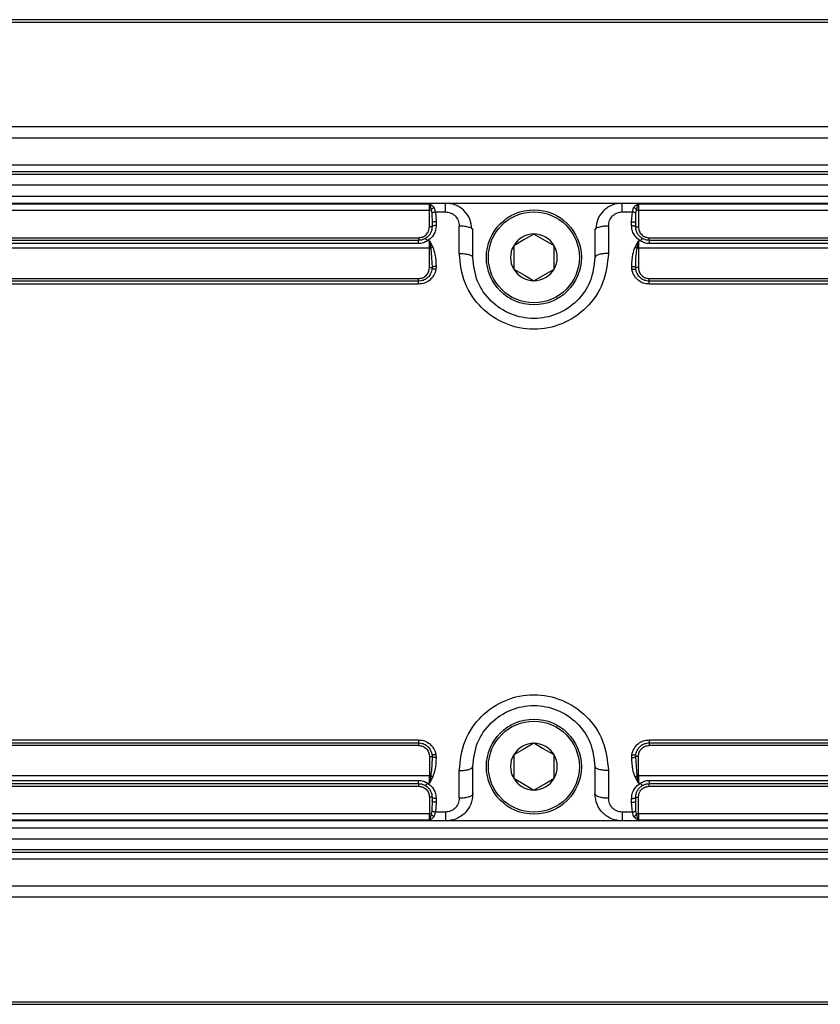
# Model space of a CAD drawing. Units: millimetres. Extents: x 10 to 584, y 10 to 410.
# Drawn here: x 446 to 475, y 254 to 291 of the extents above; entities that cross this region are included whole.
import ezdxf

# ---------------------------------------------------------------- set-up
doc = ezdxf.new("R2010")
doc.units = ezdxf.units.MM

msp = doc.modelspace()

# ---------------------------------------------------------------- linework, layer by layer
at = {"color": 7, "linetype": 'Continuous', "lineweight": 25}
for p, q in [((496.0044, 290.6048), (329.5257, 290.6048)), ((329.5466, 290.5155), (496.0044, 290.5155)), ((496.0044, 286.6655), (330.4458, 286.6655)), ((330.5417, 286.2548), (496.0044, 286.2548)), ((496.0044, 285.2548), (330.7753, 285.2548)), ((496.0044, 285.0048), (330.7875, 285.0048)), ((330.6982, 284.9155), (496.0044, 284.9155)), ((496.0044, 284.5155), (330.2982, 284.5155)), ((329.8875, 284.1048), (496.0044, 284.1048)), ((423.0544, 283.8548), (461.5544, 283.8548)), ((461.5544, 283.5248), (461.5544, 283.8548)), ((461.5544, 283.8548), (468.0544, 283.8548)), ((468.0544, 283.5248), (468.0544, 283.8548)), ((468.0544, 283.8548), (490.5544, 283.8548)), ((423.6544, 283.8221), (460.9544, 283.8221)), ((423.6544, 283.5972), (460.9544, 283.5972)), ((460.9544, 283.8221), (461.0544, 283.7692)), ((460.9544, 283.5972), (460.9544, 283.8221)), ((460.9544, 282.9764), (460.9544, 283.5972)), ((461.0223, 283.5981), (461.0434, 283.4762)), ((461.0434, 283.4762), (461.0544, 283.1172)), ((461.1769, 283.5248), (461.2044, 283.1665)), ((461.1769, 283.5248), (461.5544, 283.5248)), ((468.0544, 283.5248), (468.4319, 283.5248)), ((468.4044, 283.1665), (468.4319, 283.5248)), ((468.5544, 283.1172), (468.5654, 283.4762)), ((468.5654, 283.4762), (468.5866, 283.5981)), ((468.6544, 283.8221), (489.7044, 283.8221)), ((468.6544, 283.8221), (468.6544, 283.5972)), ((468.6544, 283.5972), (468.6544, 282.9764)), ((468.6544, 283.5972), (489.7044, 283.5972)), ((461.0536, 283.2107), (461.0672, 283.1351)), ((461.0544, 283.1172), (461.0544, 282.9798)), ((461.2044, 283.1665), (461.2044, 283.0285)), ((468.4044, 283.0285), (468.4044, 283.1665)), ((468.5544, 282.9798), (468.5544, 283.1172)), ((462.0544, 282.0013), (462.0544, 283.017)), ((462.5182, 282.9139), (462.5544, 282.8548)), ((462.5544, 281.8548), (462.5544, 282.8548)), ((467.0544, 282.8548), (467.0907, 282.9139)), ((467.0544, 282.8548), (467.0544, 281.8548)), ((467.5544, 283.017), (467.5544, 282.0013)), ((424.0544, 282.5764), (460.5544, 282.5764)), ((460.5544, 282.4798), (424.0544, 282.4798)), ((460.5544, 282.5764), (460.5544, 282.4798)), ((460.5544, 282.3606), (460.5544, 282.4798)), ((460.9544, 282.4629), (460.8793, 282.4629)), ((460.9544, 282.4629), (461.0783, 282.2316)), ((460.9544, 282.4629), (461.004, 282.1911)), ((460.9544, 282.1907), (460.9544, 282.4629)), ((468.5306, 282.2316), (468.6544, 282.4629)), ((468.6049, 282.1911), (468.6544, 282.4629)), ((468.7296, 282.4629), (468.6544, 282.4629)), ((468.6544, 282.4629), (468.6544, 282.1907)), ((469.0544, 282.4798), (469.0544, 282.5764)), ((469.0544, 282.5764), (489.3044, 282.5764)), ((469.0544, 282.4798), (469.0544, 282.3606)), ((489.3044, 282.4798), (469.0544, 282.4798)), ((460.9544, 282.1907), (423.6544, 282.1907)), ((460.5544, 282.3606), (424.0544, 282.3606)), ((460.9544, 281.4764), (460.9544, 282.1907)), ((461.004, 282.1911), (461.0538, 281.4794)), ((464.0596, 282.2848), (464.0596, 281.4248)), ((465.5492, 281.4248), (465.5492, 282.2848)), ((468.6544, 282.1907), (468.6544, 281.4764)), ((489.7044, 282.1907), (468.6544, 282.1907)), ((489.3044, 282.3606), (469.0544, 282.3606)), ((461.0538, 281.4794), (461.0476, 281.3974)), ((461.0508, 281.4204), (461.0597, 281.4097)), ((461.2028, 281.5206), (461.1955, 281.414)), ((468.4133, 281.414), (468.406, 281.5206)), ((468.549, 281.4098), (468.5584, 281.4178)), ((468.5613, 281.3975), (468.5551, 281.4795)), ((424.0544, 281.0764), (460.5544, 281.0764)), ((460.5544, 280.9798), (424.0544, 280.9798)), ((460.5544, 280.9798), (460.5544, 281.0764)), ((460.5544, 280.8686), (460.5544, 280.9798)), ((469.0544, 280.9798), (469.0544, 281.0764)), ((469.0544, 281.0764), (489.3044, 281.0764)), ((469.0544, 280.8686), (469.0544, 280.9798)), ((489.3044, 280.9798), (469.0544, 280.9798)), ((460.5544, 280.8686), (424.0544, 280.8686)), ((489.3044, 280.8686), (469.0544, 280.8686)), ((424.0544, 264.0911), (460.5544, 264.0911)), ((424.0544, 263.9798), (460.5544, 263.9798)), ((460.5544, 264.0911), (460.5544, 263.9798)), ((460.5544, 263.9798), (460.5544, 263.8833)), ((469.0544, 264.0911), (489.3044, 264.0911)), ((469.0544, 264.0911), (469.0544, 263.9798)), ((469.0544, 263.9798), (489.3044, 263.9798)), ((469.0544, 263.9798), (469.0544, 263.8833)), ((460.5544, 263.8833), (424.0544, 263.8833)), ((461.0476, 263.5622), (461.0538, 263.4802)), ((461.0599, 263.5499), (461.0505, 263.5419)), ((461.1955, 263.5457), (461.2028, 263.4391)), ((468.406, 263.4391), (468.4133, 263.5457)), ((468.5581, 263.5393), (468.5492, 263.55)), ((468.5551, 263.4802), (468.5613, 263.5623)), ((489.3044, 263.8833), (469.0544, 263.8833)), ((460.9544, 263.4833), (460.9544, 262.769)), ((464.0596, 263.5348), (464.0596, 262.6748)), ((465.5492, 262.6748), (465.5492, 263.5348)), ((468.6049, 262.7686), (468.5551, 263.4802)), ((468.6544, 262.769), (468.6544, 263.4833)), ((462.0544, 261.9427), (462.0544, 262.9584)), ((462.5544, 262.1048), (462.5544, 263.1048)), ((467.0544, 263.1048), (467.0544, 262.1048)), ((467.5544, 262.9584), (467.5544, 261.9427)), ((460.9544, 262.769), (423.6544, 262.769)), ((424.0544, 262.5991), (460.5544, 262.5991)), ((424.0544, 262.4798), (460.5544, 262.4798)), ((460.5544, 262.4798), (460.5544, 262.5991)), ((460.5544, 262.4798), (460.5544, 262.3833)), ((460.8793, 262.4968), (460.9544, 262.4968)), ((460.9544, 262.4968), (460.9544, 262.769)), ((461.004, 262.7686), (460.9544, 262.4968)), ((461.0783, 262.7281), (460.9544, 262.4968)), ((468.6544, 262.4968), (468.5306, 262.7281)), ((468.6544, 262.4968), (468.6049, 262.7686)), ((489.7044, 262.769), (468.6544, 262.769)), ((468.6544, 262.769), (468.6544, 262.4968)), ((468.6544, 262.4968), (468.7296, 262.4968)), ((469.0544, 262.5991), (489.3044, 262.5991)), ((469.0544, 262.5991), (469.0544, 262.4798)), ((469.0544, 262.4798), (489.3044, 262.4798)), ((469.0544, 262.3833), (469.0544, 262.4798)), ((424.0544, 262.3833), (460.5544, 262.3833)), ((469.0544, 262.3833), (489.3044, 262.3833)), ((460.9544, 261.9833), (460.9544, 261.3625)), ((461.0544, 261.8425), (461.0434, 261.4835)), ((461.0544, 261.9798), (461.0544, 261.8425)), ((461.2044, 261.7932), (461.1769, 261.4349)), ((461.2044, 261.9312), (461.2044, 261.7932)), ((468.4044, 261.7932), (468.4044, 261.9312)), ((468.4319, 261.4349), (468.4044, 261.7932)), ((468.5551, 261.7524), (468.5414, 261.8245)), ((468.5544, 261.8425), (468.5544, 261.9798)), ((468.5654, 261.4835), (468.5544, 261.8425)), ((468.6544, 261.3625), (468.6544, 261.9833)), ((460.9544, 261.3625), (423.6544, 261.3625)), ((460.9544, 261.1376), (460.9544, 261.3625)), ((461.0434, 261.4835), (461.0223, 261.3616)), ((461.5544, 261.4349), (461.1769, 261.4349)), ((461.5544, 261.4349), (461.5544, 261.1048)), ((468.4319, 261.4349), (468.0544, 261.4349)), ((468.0544, 261.4349), (468.0544, 261.1048)), ((468.5866, 261.3616), (468.5654, 261.4835)), ((489.7044, 261.3625), (468.6544, 261.3625)), ((468.6544, 261.3625), (468.6544, 261.1376)), ((461.5544, 261.1048), (423.0544, 261.1048)), ((460.9544, 261.1376), (423.6544, 261.1376)), ((468.0544, 261.1048), (461.5544, 261.1048)), ((490.5544, 261.1048), (468.0544, 261.1048)), ((489.7044, 261.1376), (468.6544, 261.1376)), ((327.7624, 260.8548), (496.0044, 260.8548)), ((327.3518, 260.4441), (496.0044, 260.4441)), ((326.8625, 259.9548), (496.0044, 259.9548)), ((496.0044, 260.0441), (326.9518, 260.0441)), ((326.8746, 259.7048), (496.0044, 259.7048)), ((496.0044, 258.7048), (327.1082, 258.7048)), ((496.0044, 258.2941), (327.2041, 258.2941)), ((328.1034, 254.4441), (496.0044, 254.4441)), ((328.1242, 254.3548), (496.0044, 254.3548))]:
    msp.add_line(p, q, dxfattribs=at)
at = {"color": 8, "linetype": 'Continuous', "lineweight": 25}
for p, q in [((461.0544, 283.7692), (461.1241, 283.6969)), ((461.1241, 261.2628), (461.0535, 261.1899)), ((468.5701, 261.1795), (468.4848, 261.2628))]:
    msp.add_line(p, q, dxfattribs=at)
at = {"color": 7, "linetype": 'Continuous', "lineweight": 25, "flags": 128}
for points in [[(468.4044, 283.1665), (468.4337, 283.1656), (468.4618, 283.1628), (468.4878, 283.1582), (468.5105, 283.1521), (468.5291, 283.1446), (468.543, 283.1361), (468.5515, 283.1268), (468.5544, 283.1172)], [(464.8044, 282.7148), (464.4055, 282.4845), (464.0596, 282.2848)], [(465.5492, 282.2848), (465.1503, 282.5151), (464.8044, 282.7148)], [(464.0596, 281.4248), (464.4585, 281.1945), (464.8044, 280.9948)], [(464.8044, 280.9948), (465.2033, 281.2251), (465.5492, 281.4248)], [(464.8044, 263.9648), (464.4055, 263.7345), (464.0596, 263.5348)], [(465.5492, 263.5348), (465.1503, 263.7651), (464.8044, 263.9648)], [(464.0596, 262.6748), (464.4585, 262.4445), (464.8044, 262.2448)], [(464.8044, 262.2448), (465.2033, 262.4751), (465.5492, 262.6748)], [(461.2044, 261.7932), (461.1752, 261.7941), (461.147, 261.7969), (461.1211, 261.8015), (461.0984, 261.8076), (461.0797, 261.8151), (461.0659, 261.8236), (461.0573, 261.8329), (461.0544, 261.8425)]]:
    msp.add_lwpolyline(points, dxfattribs=at)
at = {"color": 7, "linetype": 'Continuous', "lineweight": 25}
for centre, radius in [((464.8044, 281.8548), 1.75), ((464.8044, 281.8548), 1.675), ((464.8044, 263.1048), 1.75), ((464.8044, 263.1048), 1.675)]:
    msp.add_circle(centre, radius, dxfattribs=at)
for centre, radius, start, end in [((460.9582, 285.8052), 2.208, 269.90178, 271.66293), ((468.6506, 285.8052), 2.208, 268.33707, 270.09822), ((461.0831, 283.1128), 0.0291, 124.23746, 171.24159), ((464.8044, 281.8549), 0.86, 89.99835, 150.00112), ((464.8044, 281.8549), 0.86, 29.99888, 89.99967), ((460.9556, 284.7441), 2.5534, 269.9732, 271.08469), ((464.8044, 281.8548), 0.86, 150.00059, 209.99941), ((464.8044, 281.8548), 0.86, 330.00059, 29.99941), ((464.8044, 281.8548), 0.86, 209.99868, 270.00185), ((464.8044, 281.8548), 0.86, 270.00013, 330.00132), ((464.8044, 263.1049), 0.86, 89.99815, 150.00132), ((464.8044, 263.1049), 0.86, 29.99868, 89.99987), ((464.8044, 263.1048), 0.86, 150.00059, 209.99941), ((464.8044, 263.1048), 0.86, 330.00059, 29.99941), ((464.8044, 263.1048), 0.86, 209.99888, 270.00165), ((464.8044, 263.1048), 0.86, 270.00033, 330.00112), ((468.653, 260.2588), 2.5103, 89.96795, 91.09855), ((468.5258, 261.8468), 0.0289, 303.86305, 351.39915), ((460.9582, 259.1545), 2.208, 88.33707, 90.09822), ((468.6506, 259.1545), 2.208, 89.90178, 91.66293)]:
    msp.add_arc(centre, radius, start, end, dxfattribs=at)
at = {"color": 8, "linetype": 'Continuous', "lineweight": 25}
for centre, radius, start, end in [((461.1873, 282.9122), 0.2549, 86.14996, 118.22322), ((468.4215, 262.0482), 0.2555, 266.18152, 298.13274)]:
    msp.add_arc(centre, radius, start, end, dxfattribs=at)
at = {"color": 7, "linetype": 'Continuous', "lineweight": 25}
for points, knots in [([(462.5201, 282.9052), (462.5051, 283.027), (462.4749, 283.2722), (462.2905, 283.5335), (462.0966, 283.6921), (461.9258, 283.7814), (461.7394, 283.8381), (461.61, 283.8431), (461.5453, 283.8457)], [0, 0, 0, 0, 0.242392, 0.4880617, 0.6141454, 0.7419301, 0.8709208, 1, 1, 1, 1]), ([(468.0636, 283.8457), (467.9989, 283.8431), (467.8695, 283.8381), (467.683, 283.7814), (467.5123, 283.6921), (467.3184, 283.5335), (467.134, 283.2722), (467.1038, 283.027), (467.0887, 282.9052)], [0, 0, 0, 0, 0.1290802, 0.25807183, 0.38585678, 0.51194102, 0.75760234, 1, 1, 1, 1]), ([(460.9544, 283.8221), (460.9614, 283.807), (460.977, 283.7732), (460.9983, 283.6977), (461.0127, 283.6379), (461.0223, 283.5981)], [0, 0, 0, 0, 0.2126694, 0.4758638, 1, 1, 1, 1]), ([(461.1241, 283.6969), (461.114, 283.691), (461.0931, 283.6788), (461.0654, 283.6548), (461.0409, 283.628), (461.0283, 283.6078), (461.0223, 283.5981)], [0, 0, 0, 0, 0.2438186, 0.5040347, 0.7619282, 1, 1, 1, 1]), ([(461.1769, 283.5248), (461.1636, 283.5225), (461.1384, 283.5181), (461.1024, 283.5073), (461.0701, 283.4949), (461.0519, 283.4821), (461.0434, 283.4762)], [0, 0, 0, 0, 0.2816749, 0.5351465, 0.7848225, 1, 1, 1, 1]), ([(461.1769, 283.5248), (461.1724, 283.5592), (461.1646, 283.6198), (461.1363, 283.6737), (461.1241, 283.6969)], [0, 0, 0, 0, 0.5695914, 1, 1, 1, 1]), ([(461.5544, 283.5248), (461.5869, 283.523), (461.6517, 283.5194), (461.7456, 283.4892), (461.8327, 283.443), (461.9343, 283.3584), (462.0317, 283.2167), (462.0469, 283.0836), (462.0544, 283.017)], [0, 0, 0, 0, 0.1231099, 0.2463428, 0.3717037, 0.4962087, 0.7478688, 1, 1, 1, 1]), ([(467.5544, 283.017), (467.562, 283.0836), (467.5771, 283.2168), (467.6745, 283.3584), (467.7761, 283.443), (467.8632, 283.4892), (467.9571, 283.5194), (468.022, 283.523), (468.0544, 283.5248)], [0, 0, 0, 0, 0.2521605, 0.5038523, 0.6283456, 0.7535776, 0.8768897, 1, 1, 1, 1]), ([(468.4848, 283.6969), (468.4726, 283.6737), (468.4443, 283.6198), (468.4364, 283.5593), (468.4319, 283.5248)], [0, 0, 0, 0, 0.4303025, 1, 1, 1, 1]), ([(468.5654, 283.4762), (468.5585, 283.4812), (468.5423, 283.4929), (468.5112, 283.5057), (468.4736, 283.5175), (468.4461, 283.5223), (468.4319, 283.5248)], [0, 0, 0, 0, 0.1777592, 0.4159862, 0.7001892, 1, 1, 1, 1]), ([(468.4848, 283.6969), (468.5117, 283.7278), (468.5592, 283.7824), (468.6256, 283.8101), (468.6544, 283.8221)], [0, 0, 0, 0, 0.5670146, 1, 1, 1, 1]), ([(468.5866, 283.5981), (468.5805, 283.6078), (468.5679, 283.628), (468.5434, 283.6548), (468.5158, 283.6788), (468.4949, 283.691), (468.4848, 283.6969)], [0, 0, 0, 0, 0.2380746, 0.4959662, 0.7561854, 1, 1, 1, 1]), ([(468.5866, 283.5981), (468.592, 283.621), (468.6026, 283.6662), (468.6188, 283.724), (468.6334, 283.7768), (468.6468, 283.8056), (468.6544, 283.8221)], [0, 0, 0, 0, 0.3004989, 0.5940229, 0.7680319, 1, 1, 1, 1]), ([(460.5544, 282.5764), (460.6032, 282.5815), (460.6791, 282.5894), (460.7709, 282.6371), (460.8351, 282.6873), (460.8879, 282.7507), (460.9399, 282.8452), (460.9487, 282.9248), (460.9544, 282.9764)], [0, 0, 0, 0, 0.2323619, 0.361532, 0.4898777, 0.6210323, 0.7546179, 1, 1, 1, 1]), ([(461.0544, 282.9798), (461.0502, 282.9299), (461.0426, 282.8411), (460.9864, 282.7191), (460.9101, 282.6184), (460.8387, 282.5701), (460.8043, 282.5468)], [0, 0, 0, 0, 0.2852848, 0.5077796, 0.7626993, 1, 1, 1, 1]), ([(461.2044, 283.0285), (461.2002, 282.9707), (461.1917, 282.8548), (461.1205, 282.696), (461.0186, 282.5576), (460.9256, 282.4944), (460.8793, 282.4629)], [0, 0, 0, 0, 0.2535824, 0.5082528, 0.7549338, 1, 1, 1, 1]), ([(461.0544, 282.9798), (461.0519, 282.9794), (461.0422, 282.9775), (461.0215, 282.9775), (460.9908, 282.9764), (460.9672, 282.9764), (460.9544, 282.9764)], [0, 0, 0, 0, 0.0770506, 0.2937005, 0.6178737, 1, 1, 1, 1]), ([(461.2044, 283.0285), (461.1851, 283.0279), (461.1491, 283.0269), (461.1034, 283.0163), (461.0664, 283.0045), (461.0577, 282.9866), (461.0544, 282.9798)], [0, 0, 0, 0, 0.3479026, 0.649108, 0.8677486, 1, 1, 1, 1]), ([(468.7296, 282.4629), (468.6832, 282.4944), (468.5902, 282.5577), (468.4883, 282.6961), (468.4171, 282.8549), (468.4087, 282.9707), (468.4044, 283.0285)], [0, 0, 0, 0, 0.2451782, 0.491962, 0.746502, 1, 1, 1, 1]), ([(468.4044, 283.0285), (468.4238, 283.0279), (468.4598, 283.0269), (468.5054, 283.0163), (468.5425, 283.0046), (468.5512, 282.9866), (468.5544, 282.9798)], [0, 0, 0, 0, 0.3479354, 0.6491692, 0.8678304, 1, 1, 1, 1]), ([(468.8045, 282.5468), (468.7701, 282.5701), (468.6987, 282.6184), (468.6224, 282.7191), (468.5662, 282.8412), (468.5587, 282.93), (468.5544, 282.9798)], [0, 0, 0, 0, 0.2373359, 0.4923997, 0.7147588, 1, 1, 1, 1]), ([(468.5544, 282.9798), (468.557, 282.9794), (468.5666, 282.9775), (468.5873, 282.9775), (468.6181, 282.9764), (468.6417, 282.9764), (468.6544, 282.9764)], [0, 0, 0, 0, 0.0770507, 0.2939977, 0.6178736, 1, 1, 1, 1]), ([(468.6544, 282.9764), (468.6603, 282.9241), (468.6693, 282.8438), (468.7223, 282.7487), (468.7924, 282.6658), (468.9048, 282.5923), (469.0063, 282.5815), (469.0544, 282.5764)], [0, 0, 0, 0, 0.248981, 0.3828379, 0.5149511, 0.7697919, 1, 1, 1, 1]), ([(460.8043, 282.5468), (460.7682, 282.5288), (460.6896, 282.4896), (460.6018, 282.4833), (460.5544, 282.4798)], [0, 0, 0, 0, 0.4597664, 1, 1, 1, 1]), ([(460.8793, 282.4629), (460.8319, 282.435), (460.7316, 282.3761), (460.6156, 282.3659), (460.5544, 282.3606)], [0, 0, 0, 0, 0.4732386, 1, 1, 1, 1]), ([(460.8043, 282.5468), (460.8084, 282.5458), (460.8206, 282.5427), (460.8355, 282.5231), (460.857, 282.4974), (460.8711, 282.4756), (460.8793, 282.4629)], [0, 0, 0, 0, 0.1087657, 0.3227268, 0.6082403, 1, 1, 1, 1]), ([(468.7296, 282.4629), (468.7377, 282.4756), (468.7518, 282.4974), (468.7733, 282.5231), (468.7882, 282.5427), (468.8004, 282.5457), (468.8045, 282.5468)], [0, 0, 0, 0, 0.3916661, 0.6772213, 0.8912185, 1, 1, 1, 1]), ([(469.0544, 282.3606), (468.9934, 282.3659), (468.8774, 282.3761), (468.7771, 282.435), (468.7296, 282.4629)], [0, 0, 0, 0, 0.5256463, 1, 1, 1, 1]), ([(469.0544, 282.4798), (469.007, 282.4833), (468.9192, 282.4896), (468.8406, 282.5288), (468.8045, 282.5468)], [0, 0, 0, 0, 0.5404698, 1, 1, 1, 1]), ([(461.0783, 282.2316), (461.0657, 282.2257), (461.0401, 282.2137), (461.0162, 282.1988), (461.004, 282.1911)], [0, 0, 0, 0, 0.4900177, 1, 1, 1, 1]), ([(461.0783, 282.2316), (461.1086, 282.1427), (461.187, 281.913), (461.1968, 281.6697), (461.2028, 281.5206)], [0, 0, 0, 0, 0.38694587, 1, 1, 1, 1]), ([(468.406, 281.5206), (468.4122, 281.6739), (468.4221, 281.9173), (468.5013, 282.1467), (468.5306, 282.2316)], [0, 0, 0, 0, 0.6300792, 1, 1, 1, 1]), ([(468.5306, 282.2316), (468.5437, 282.2255), (468.5692, 282.2135), (468.5932, 282.1985), (468.6049, 282.1911)], [0, 0, 0, 0, 0.5107703, 1, 1, 1, 1]), ([(468.5551, 281.4795), (468.5573, 281.6314), (468.5609, 281.8697), (468.5932, 282.1056), (468.6049, 282.1911)], [0, 0, 0, 0, 0.63764915, 1, 1, 1, 1]), ([(468.6544, 282.1907), (468.6459, 282.1907), (468.6294, 282.1907), (468.6129, 282.191), (468.6049, 282.1911)], [0, 0, 0, 0, 0.5174258, 1, 1, 1, 1]), ([(467.5544, 282.0013), (467.5113, 281.6287), (467.4259, 280.8895), (466.7792, 279.9595), (465.8704, 279.3495), (464.8031, 279.1379), (463.736, 279.3505), (462.8278, 279.9613), (462.1825, 280.8913), (462.0973, 281.6296), (462.0544, 282.0013)], [0, 0, 0, 0, 0.1284203, 0.2547261, 0.3781733, 0.500151, 0.6221206, 0.7455483, 0.8718904, 1, 1, 1, 1]), ([(462.0544, 282.0013), (462.1188, 281.9997), (462.2387, 281.9966), (462.3902, 281.964), (462.5125, 281.9313), (462.5432, 281.8752), (462.5544, 281.8548)], [0, 0, 0, 0, 0.3529212, 0.6572968, 0.8752329, 1, 1, 1, 1]), ([(467.0544, 281.8548), (467.0189, 281.5532), (466.9486, 280.9551), (466.4176, 280.2083), (465.7976, 279.7993), (465.2401, 279.6331), (464.8035, 279.5906), (464.3669, 279.6335), (463.8095, 279.8001), (463.1897, 280.2097), (462.6599, 280.9565), (462.5897, 281.5539), (462.5544, 281.8548)], [0, 0, 0, 0, 0.12786354, 0.2534671, 0.37617723, 0.43806982, 0.500131, 0.56218872, 0.62407906, 0.74679396, 0.87244379, 1, 1, 1, 1]), ([(467.5544, 282.0013), (467.4901, 281.9997), (467.3702, 281.9966), (467.2187, 281.964), (467.0963, 281.9313), (467.0656, 281.8752), (467.0544, 281.8548)], [0, 0, 0, 0, 0.3529212, 0.6572968, 0.8752329, 1, 1, 1, 1]), ([(460.5544, 281.0764), (460.6032, 281.0815), (460.6791, 281.0894), (460.7709, 281.1371), (460.8351, 281.1873), (460.8879, 281.2507), (460.9399, 281.3452), (460.9487, 281.4248), (460.9544, 281.4764)], [0, 0, 0, 0, 0.2323621, 0.3615329, 0.4898777, 0.6210335, 0.7546193, 1, 1, 1, 1]), ([(461.1955, 281.414), (461.1747, 281.3382), (461.1333, 281.1879), (460.9783, 281.0107), (460.7796, 280.8914), (460.6292, 280.8761), (460.5544, 280.8686)], [0, 0, 0, 0, 0.2561142, 0.5076342, 0.7549149, 1, 1, 1, 1]), ([(461.0476, 281.3974), (461.0299, 281.3352), (460.9972, 281.22), (460.8761, 281.0859), (460.7268, 280.9969), (460.6113, 280.9855), (460.5544, 280.9798)], [0, 0, 0, 0, 0.2740275, 0.5069226, 0.7572838, 1, 1, 1, 1]), ([(460.9544, 281.4764), (460.9663, 281.4764), (460.9885, 281.4764), (461.0181, 281.4772), (461.0394, 281.4776), (461.0503, 281.479), (461.0538, 281.4794)], [0, 0, 0, 0, 0.3583781, 0.6697751, 0.893233, 1, 1, 1, 1]), ([(461.1955, 281.414), (461.1854, 281.4154), (461.166, 281.4181), (461.1319, 281.4203), (461.097, 281.4198), (461.0685, 281.4146), (461.0519, 281.4067), (461.0489, 281.4002), (461.0476, 281.3974)], [0, 0, 0, 0, 0.1978064, 0.3779574, 0.6613569, 0.8662395, 0.9421303, 1, 1, 1, 1]), ([(461.2028, 281.5206), (461.1853, 281.5197), (461.1513, 281.518), (461.1067, 281.5086), (461.0712, 281.499), (461.0584, 281.4846), (461.0538, 281.4794)], [0, 0, 0, 0, 0.3307857, 0.6413644, 0.8710022, 1, 1, 1, 1]), ([(468.406, 281.5206), (468.425, 281.5196), (468.4588, 281.5178), (468.5025, 281.5085), (468.5363, 281.4993), (468.5496, 281.4852), (468.5551, 281.4795)], [0, 0, 0, 0, 0.3584185, 0.6381625, 0.8526026, 1, 1, 1, 1]), ([(468.4133, 281.414), (468.4311, 281.4163), (468.4653, 281.4208), (468.5098, 281.419), (468.5463, 281.4161), (468.5575, 281.4022), (468.5613, 281.3975)], [0, 0, 0, 0, 0.3454544, 0.6635338, 0.885508, 1, 1, 1, 1]), ([(469.0544, 280.8686), (468.9794, 280.8762), (468.829, 280.8914), (468.6304, 281.011), (468.4755, 281.1879), (468.4342, 281.3382), (468.4133, 281.414)], [0, 0, 0, 0, 0.2458249, 0.4925478, 0.7441379, 1, 1, 1, 1]), ([(468.6544, 281.4764), (468.6425, 281.4764), (468.6203, 281.4764), (468.5907, 281.4772), (468.5694, 281.4776), (468.5586, 281.479), (468.5551, 281.4795)], [0, 0, 0, 0, 0.35837623, 0.66947251, 0.89323041, 1, 1, 1, 1]), ([(469.0544, 280.9798), (468.9975, 280.9855), (468.8819, 280.997), (468.7327, 281.086), (468.6116, 281.2201), (468.5789, 281.3353), (468.5613, 281.3975)], [0, 0, 0, 0, 0.2428826, 0.4932328, 0.7262308, 1, 1, 1, 1]), ([(468.6544, 281.4764), (468.6603, 281.4241), (468.6693, 281.3438), (468.7223, 281.2487), (468.7924, 281.1658), (468.9048, 281.0923), (469.0063, 281.0815), (469.0544, 281.0764)], [0, 0, 0, 0, 0.2489796, 0.3828378, 0.514951, 0.7697919, 1, 1, 1, 1]), ([(462.0544, 262.9584), (462.0973, 263.3302), (462.1825, 264.0686), (462.8279, 264.9984), (463.7359, 265.609), (464.8029, 265.8217), (465.8703, 265.6103), (466.7792, 265.0002), (467.4259, 264.07), (467.5113, 263.3309), (467.5544, 262.9584)], [0, 0, 0, 0, 0.1281537, 0.2544594, 0.3778633, 0.4998113, 0.6218083, 0.7452849, 0.8716094, 1, 1, 1, 1]), ([(462.5544, 263.1048), (462.5898, 263.4058), (462.6599, 264.0032), (463.1898, 264.75), (463.8095, 265.1596), (464.3669, 265.3262), (464.8035, 265.3691), (465.2402, 265.3266), (465.7977, 265.1603), (466.4177, 264.7514), (466.9486, 264.0045), (467.0189, 263.4065), (467.0544, 263.1048)], [0, 0, 0, 0, 0.1275622, 0.2532105, 0.3759208, 0.4378152, 0.4998771, 0.5619342, 0.6238229, 0.7465381, 0.8721461, 1, 1, 1, 1]), ([(460.5544, 264.0911), (460.6295, 264.0835), (460.7799, 264.0682), (460.9785, 263.9488), (461.1334, 263.7717), (461.1747, 263.6215), (461.1955, 263.5457)], [0, 0, 0, 0, 0.24582035, 0.49256718, 0.74413159, 1, 1, 1, 1]), ([(460.5544, 263.9798), (460.6113, 263.9742), (460.7269, 263.9627), (460.8762, 263.8737), (460.9973, 263.7396), (461.0299, 263.6244), (461.0476, 263.5622)], [0, 0, 0, 0, 0.2428804, 0.49326535, 0.72623326, 1, 1, 1, 1]), ([(468.4133, 263.5457), (468.4342, 263.6215), (468.4755, 263.7718), (468.6306, 263.949), (468.8293, 264.0683), (468.9796, 264.0836), (469.0544, 264.0911)], [0, 0, 0, 0, 0.2561161, 0.5076589, 0.7549131, 1, 1, 1, 1]), ([(468.5613, 263.5623), (468.5789, 263.6245), (468.6116, 263.7397), (468.7328, 263.8738), (468.882, 263.9627), (468.9975, 263.9742), (469.0544, 263.9798)], [0, 0, 0, 0, 0.2740275, 0.5069226, 0.7572838, 1, 1, 1, 1]), ([(460.5544, 263.8833), (460.6026, 263.8782), (460.7041, 263.8674), (460.8163, 263.794), (460.8865, 263.7111), (460.9395, 263.616), (460.9486, 263.5356), (460.9544, 263.4833)], [0, 0, 0, 0, 0.230208, 0.4850488, 0.6167397, 0.7510205, 1, 1, 1, 1]), ([(461.1955, 263.5457), (461.1777, 263.5434), (461.1436, 263.5388), (461.0991, 263.5407), (461.0625, 263.5436), (461.0514, 263.5575), (461.0476, 263.5622)], [0, 0, 0, 0, 0.3453879, 0.6635987, 0.8855301, 1, 1, 1, 1]), ([(468.4133, 263.5457), (468.4235, 263.5443), (468.4428, 263.5416), (468.477, 263.5394), (468.5118, 263.5399), (468.5403, 263.5451), (468.557, 263.553), (468.56, 263.5595), (468.5613, 263.5623)], [0, 0, 0, 0, 0.197788, 0.377923, 0.6612971, 0.8663487, 0.9422328, 1, 1, 1, 1]), ([(468.6544, 263.4833), (468.6601, 263.5349), (468.669, 263.6144), (468.7209, 263.7089), (468.7736, 263.7723), (468.8378, 263.8226), (468.9297, 263.8703), (469.0057, 263.8782), (469.0544, 263.8833)], [0, 0, 0, 0, 0.2453936, 0.3785345, 0.5101166, 0.6380233, 0.7676812, 1, 1, 1, 1]), ([(460.9544, 263.4833), (460.9663, 263.4833), (460.9885, 263.4833), (461.0181, 263.4825), (461.0394, 263.482), (461.0503, 263.4807), (461.0538, 263.4802)], [0, 0, 0, 0, 0.3583761, 0.6697719, 0.8932304, 1, 1, 1, 1]), ([(461.0538, 263.4802), (461.0515, 263.3283), (461.048, 263.09), (461.0157, 262.8541), (461.004, 262.7686)], [0, 0, 0, 0, 0.637645, 1, 1, 1, 1]), ([(461.2028, 263.4391), (461.1838, 263.4401), (461.1501, 263.4419), (461.1064, 263.4512), (461.0725, 263.4604), (461.0592, 263.4745), (461.0538, 263.4802)], [0, 0, 0, 0, 0.3584185, 0.6381625, 0.8526026, 1, 1, 1, 1]), ([(461.2028, 263.4391), (461.1966, 263.2858), (461.1868, 263.0424), (461.1076, 262.813), (461.0783, 262.7281)], [0, 0, 0, 0, 0.6300792, 1, 1, 1, 1]), ([(468.406, 263.4391), (468.4235, 263.44), (468.4575, 263.4417), (468.5021, 263.451), (468.5377, 263.4607), (468.5505, 263.4751), (468.5551, 263.4802)], [0, 0, 0, 0, 0.3307492, 0.6412901, 0.8708977, 1, 1, 1, 1]), ([(468.5306, 262.7281), (468.5003, 262.817), (468.4219, 263.0467), (468.412, 263.29), (468.406, 263.4391)], [0, 0, 0, 0, 0.38694587, 1, 1, 1, 1]), ([(468.6544, 263.4833), (468.6425, 263.4833), (468.6203, 263.4833), (468.5907, 263.4825), (468.5694, 263.482), (468.5586, 263.4807), (468.5551, 263.4802)], [0, 0, 0, 0, 0.358376, 0.6694721, 0.8932294, 1, 1, 1, 1]), ([(462.0544, 262.9584), (462.1188, 262.96), (462.2387, 262.9631), (462.3902, 262.9957), (462.5125, 263.0284), (462.5432, 263.0845), (462.5544, 263.1048)], [0, 0, 0, 0, 0.3529214, 0.6572973, 0.8752342, 1, 1, 1, 1]), ([(467.5544, 262.9584), (467.4901, 262.96), (467.3702, 262.9631), (467.2187, 262.9957), (467.0963, 263.0284), (467.0656, 263.0845), (467.0544, 263.1048)], [0, 0, 0, 0, 0.3529214, 0.6572973, 0.8752342, 1, 1, 1, 1]), ([(460.5544, 262.5991), (460.6154, 262.5938), (460.7315, 262.5836), (460.8317, 262.5247), (460.8793, 262.4968)], [0, 0, 0, 0, 0.5256056, 1, 1, 1, 1]), ([(460.5544, 262.4798), (460.6018, 262.4764), (460.6896, 262.47), (460.7682, 262.4309), (460.8043, 262.4129)], [0, 0, 0, 0, 0.5404698, 1, 1, 1, 1]), ([(460.8793, 262.4968), (460.8711, 262.4841), (460.857, 262.4623), (460.8355, 262.4366), (460.8206, 262.417), (460.8084, 262.4139), (460.8043, 262.4129)], [0, 0, 0, 0, 0.39175508, 0.67726853, 0.89123443, 1, 1, 1, 1]), ([(460.8793, 262.4968), (460.9257, 262.4652), (461.0187, 262.402), (461.1205, 262.2636), (461.1917, 262.1048), (461.2002, 261.989), (461.2044, 261.9312)], [0, 0, 0, 0, 0.2451834, 0.4919457, 0.746491, 1, 1, 1, 1]), ([(460.9544, 262.769), (460.963, 262.769), (460.9795, 262.769), (460.996, 262.7687), (461.004, 262.7686)], [0, 0, 0, 0, 0.5174255, 1, 1, 1, 1]), ([(461.0783, 262.7281), (461.0652, 262.7342), (461.0396, 262.7462), (461.0157, 262.7612), (461.004, 262.7686)], [0, 0, 0, 0, 0.51046606, 1, 1, 1, 1]), ([(468.4044, 261.9312), (468.4087, 261.989), (468.4172, 262.1049), (468.4884, 262.2636), (468.5902, 262.4021), (468.6832, 262.4653), (468.7296, 262.4968)], [0, 0, 0, 0, 0.2535693, 0.5082323, 0.7549062, 1, 1, 1, 1]), ([(468.5306, 262.7281), (468.5431, 262.734), (468.5687, 262.7459), (468.5927, 262.7609), (468.6049, 262.7686)], [0, 0, 0, 0, 0.4900177, 1, 1, 1, 1]), ([(468.7296, 262.4968), (468.777, 262.5246), (468.8772, 262.5836), (468.9933, 262.5938), (469.0544, 262.5991)], [0, 0, 0, 0, 0.4731978, 1, 1, 1, 1]), ([(468.8045, 262.4129), (468.8004, 262.4139), (468.7882, 262.417), (468.7733, 262.4366), (468.7518, 262.4623), (468.7377, 262.4841), (468.7296, 262.4968)], [0, 0, 0, 0, 0.1087816, 0.322774, 0.6083292, 1, 1, 1, 1]), ([(468.8045, 262.4129), (468.8406, 262.4309), (468.9193, 262.4701), (469.007, 262.4764), (469.0544, 262.4798)], [0, 0, 0, 0, 0.4597664, 1, 1, 1, 1]), ([(460.5544, 262.3833), (460.6026, 262.3782), (460.7041, 262.3674), (460.8163, 262.294), (460.8865, 262.2111), (460.9395, 262.116), (460.9486, 262.0356), (460.9544, 261.9833)], [0, 0, 0, 0, 0.230208, 0.4850486, 0.6167383, 0.7510191, 1, 1, 1, 1]), ([(460.8043, 262.4129), (460.8387, 262.3896), (460.9101, 262.3413), (460.9864, 262.2406), (461.0426, 262.1185), (461.0502, 262.0297), (461.0544, 261.9798)], [0, 0, 0, 0, 0.237379, 0.4924049, 0.7147617, 1, 1, 1, 1]), ([(462.5544, 262.1048), (462.5393, 261.973), (462.509, 261.7098), (462.3112, 261.4284), (462.1048, 261.2624), (461.8729, 261.1387), (461.6804, 261.1182), (461.5544, 261.1048)], [0, 0, 0, 0, 0.2516248, 0.5021822, 0.6329735, 0.7597292, 1, 1, 1, 1]), ([(462.5544, 262.1048), (462.5435, 262.0823), (462.5145, 262.0226), (462.391, 261.9835), (462.2389, 261.9483), (462.1188, 261.9447), (462.0544, 261.9427)], [0, 0, 0, 0, 0.13209716, 0.3507624, 0.65201139, 1, 1, 1, 1]), ([(467.5544, 261.9427), (467.49, 261.9447), (467.3699, 261.9483), (467.2178, 261.9835), (467.0943, 262.0226), (467.0653, 262.0823), (467.0544, 262.1048)], [0, 0, 0, 0, 0.34798861, 0.6492376, 0.86790284, 1, 1, 1, 1]), ([(468.0544, 261.1048), (467.9284, 261.1182), (467.7359, 261.1387), (467.504, 261.2624), (467.2977, 261.4284), (467.0999, 261.7099), (467.0696, 261.973), (467.0544, 262.1048)], [0, 0, 0, 0, 0.24025239, 0.36700792, 0.49781636, 0.74837449, 1, 1, 1, 1]), ([(468.5544, 261.9798), (468.5587, 262.0297), (468.5662, 262.1186), (468.6225, 262.2406), (468.6988, 262.3413), (468.7701, 262.3896), (468.8045, 262.4129)], [0, 0, 0, 0, 0.2852877, 0.5077849, 0.7627424, 1, 1, 1, 1]), ([(468.6544, 261.9833), (468.6601, 262.0349), (468.669, 262.1144), (468.7209, 262.2089), (468.7736, 262.2723), (468.8378, 262.3226), (468.9297, 262.3703), (469.0057, 262.3782), (469.0544, 262.3833)], [0, 0, 0, 0, 0.2453951, 0.3785346, 0.5101167, 0.6380234, 0.7676813, 1, 1, 1, 1]), ([(461.0544, 261.9798), (461.0519, 261.9803), (461.0422, 261.9822), (461.0215, 261.9822), (460.9908, 261.9833), (460.9672, 261.9833), (460.9544, 261.9833)], [0, 0, 0, 0, 0.0770506, 0.2937005, 0.6178737, 1, 1, 1, 1]), ([(461.2044, 261.9312), (461.1851, 261.9317), (461.1491, 261.9328), (461.1034, 261.9434), (461.0664, 261.9551), (461.0577, 261.9731), (461.0544, 261.9798)], [0, 0, 0, 0, 0.3479026, 0.649108, 0.8677486, 1, 1, 1, 1]), ([(462.0544, 261.9427), (462.0467, 261.8758), (462.0314, 261.7423), (461.9152, 261.5726), (461.7763, 261.48), (461.6514, 261.4403), (461.5867, 261.4367), (461.5544, 261.4349)], [0, 0, 0, 0, 0.2537717, 0.5055368, 0.7540504, 0.8771214, 1, 1, 1, 1]), ([(468.0544, 261.4349), (468.0221, 261.4367), (467.9574, 261.4403), (467.8326, 261.48), (467.6937, 261.5726), (467.5774, 261.7423), (467.5621, 261.8758), (467.5544, 261.9427)], [0, 0, 0, 0, 0.12291798, 0.24591829, 0.49443528, 0.74622484, 1, 1, 1, 1]), ([(468.4044, 261.9312), (468.4238, 261.9317), (468.4598, 261.9328), (468.5054, 261.9434), (468.5425, 261.9551), (468.5512, 261.9731), (468.5544, 261.9798)], [0, 0, 0, 0, 0.3479354, 0.6491692, 0.8678304, 1, 1, 1, 1]), ([(468.5544, 261.9798), (468.557, 261.9803), (468.5666, 261.9822), (468.5873, 261.9822), (468.6181, 261.9833), (468.6417, 261.9833), (468.6544, 261.9833)], [0, 0, 0, 0, 0.0770507, 0.2939977, 0.6178736, 1, 1, 1, 1]), ([(461.0434, 261.4835), (461.0503, 261.4785), (461.0665, 261.4668), (461.0977, 261.454), (461.1352, 261.4422), (461.1628, 261.4374), (461.1769, 261.4349)], [0, 0, 0, 0, 0.1776151, 0.4160772, 0.7001342, 1, 1, 1, 1]), ([(461.1241, 261.2628), (461.1363, 261.286), (461.1646, 261.3399), (461.1724, 261.4004), (461.1769, 261.4349)], [0, 0, 0, 0, 0.4304376, 1, 1, 1, 1]), ([(468.4319, 261.4349), (468.4452, 261.4372), (468.4705, 261.4416), (468.5064, 261.4524), (468.5387, 261.4648), (468.557, 261.4776), (468.5654, 261.4835)], [0, 0, 0, 0, 0.2816688, 0.5351371, 0.7850009, 1, 1, 1, 1]), ([(468.4319, 261.4349), (468.4364, 261.4005), (468.4443, 261.3399), (468.4726, 261.286), (468.4848, 261.2628)], [0, 0, 0, 0, 0.5692054, 1, 1, 1, 1]), ([(461.0223, 261.3616), (461.0125, 261.3211), (460.998, 261.2609), (460.9764, 261.1856), (460.9612, 261.1524), (460.9544, 261.1376)], [0, 0, 0, 0, 0.5328497, 0.7925032, 1, 1, 1, 1]), ([(461.0535, 261.1899), (461.0385, 261.1797), (461.0215, 261.1682), (460.9996, 261.1573), (460.9822, 261.1489), (460.9664, 261.1425), (460.9544, 261.1376)], [0, 0, 0, 0, 0.4836664, 0.5460638, 0.6537423, 1, 1, 1, 1]), ([(461.0223, 261.3616), (461.0283, 261.3519), (461.0409, 261.3317), (461.0654, 261.3049), (461.0931, 261.2808), (461.114, 261.2687), (461.1241, 261.2628)], [0, 0, 0, 0, 0.238082, 0.49597, 0.7561855, 1, 1, 1, 1]), ([(468.4848, 261.2628), (468.4949, 261.2687), (468.5158, 261.2808), (468.5434, 261.3049), (468.5679, 261.3317), (468.5805, 261.3519), (468.5866, 261.3616)], [0, 0, 0, 0, 0.24381398, 0.50403, 0.76191983, 1, 1, 1, 1]), ([(468.6544, 261.1376), (468.653, 261.1382), (468.6239, 261.1499), (468.5963, 261.1651), (468.5701, 261.1795)], [0, 0, 0, 0, 0.0484896, 1, 1, 1, 1]), ([(468.6544, 261.1376), (468.6502, 261.1465), (468.6364, 261.1756), (468.6207, 261.2271), (468.6028, 261.293), (468.5922, 261.3377), (468.5866, 261.3616)], [0, 0, 0, 0, 0.1255228, 0.4118829, 0.686603, 1, 1, 1, 1])]:
    msp.add_open_spline(points, degree=3, knots=knots, dxfattribs=at)
at = {"color": 8, "linetype": 'Continuous', "lineweight": 25}
for points, knots in [([(462.0544, 283.017), (462.1192, 283.0154), (462.2401, 283.0126), (462.3876, 282.9726), (462.4962, 282.9504), (462.5176, 282.9149), (462.5182, 282.9139)], [0, 0, 0, 0, 0.3980586, 0.7426526, 0.9927803, 1, 1, 1, 1]), ([(467.0907, 282.9139), (467.0913, 282.9149), (467.1126, 282.9504), (467.2213, 282.9726), (467.3688, 283.0126), (467.4896, 283.0154), (467.5544, 283.017)], [0, 0, 0, 0, 0.00721971, 0.25734742, 0.60194135, 1, 1, 1, 1])]:
    msp.add_open_spline(points, degree=3, knots=knots, dxfattribs=at)

doc.saveas('drawing.dxf')
